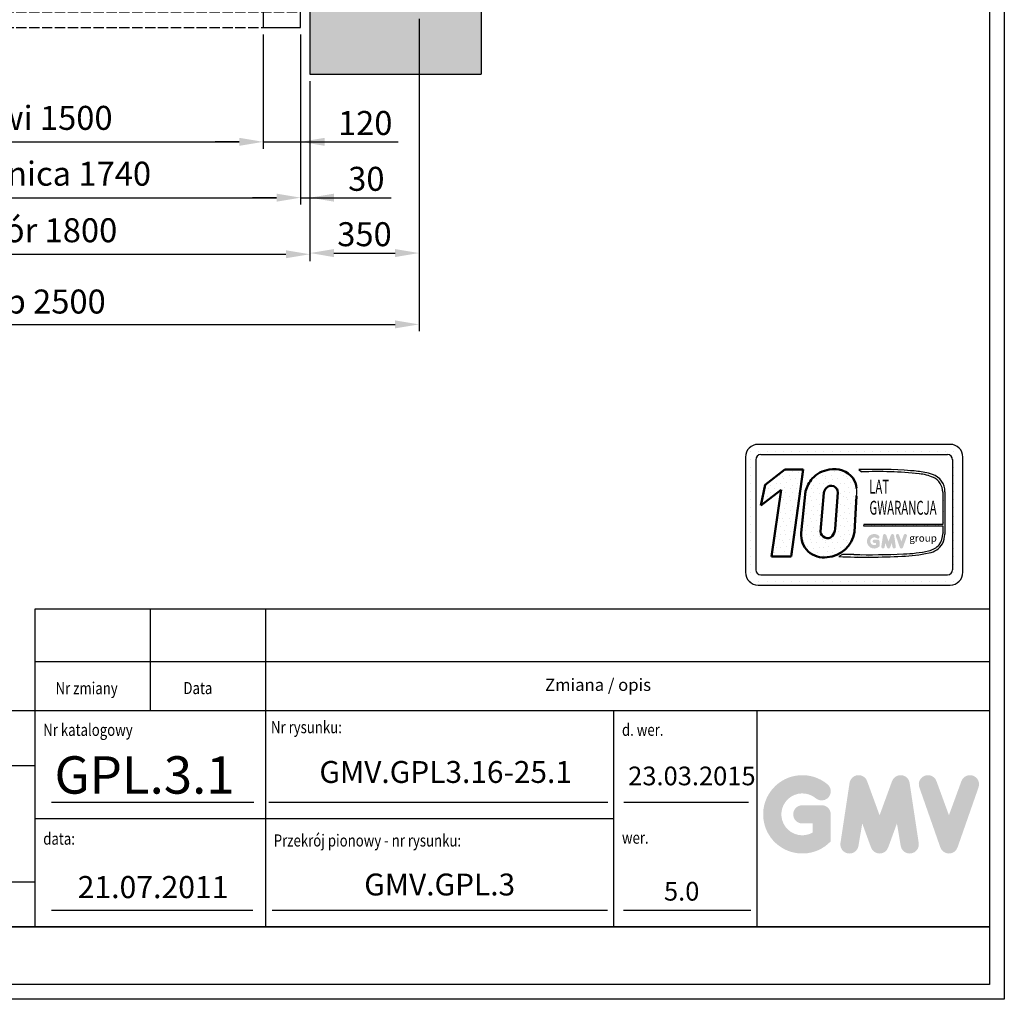
# Model space of a CAD drawing. Units: inches. Extents: x 32982 to 90027, y 30676 to 154566.
# Drawn here: x 39830 to 42990, y 105533 to 108677 of the extents above; entities that cross this region are included whole.
import ezdxf
from ezdxf.enums import TextEntityAlignment as Align

# ---------------------------------------------------------------- set-up
doc = ezdxf.new("R2010")
doc.units = ezdxf.units.IN
doc.header["$MEASUREMENT"] = 0
doc.linetypes.add('CONTINUA', pattern=[0])
doc.linetypes.add('DASHED', pattern=[0.2068, 0.1655, -0.0413])
for name, color, linetype in [('BYGGNAD', 2, 'Continuous'), ('CAMPITURE', 1, 'Continuous'), ('CARTIGLIO', 7, 'CONTINUA'), ('DÖRR', 6, 'Continuous'), ('TESTO', 2, 'Continuous'), ('VANO', 7, 'Continuous'), ('Wymiarowanie', 1, 'Continuous')]:
    doc.layers.add(name, color=color, linetype=linetype)
doc.layers.add('QUOTE', color=1, linetype='Continuous', lineweight=15)
doc.styles.add('GMV', font='verdana.TTF')
doc.styles.add('QUOTE', font='romans.shx', dxfattribs={"width": 0.8})
doc.dimstyles.new('ACDIM', dxfattribs={"dimscale": 22, "dimtxt": 3.5, "dimasz": 3.5, "dimexe": 1, "dimexo": 1, "dimgap": 1, "dimtad": 0, "dimrnd": 0.001, "dimdsep": 46, "dimtxsty": 'Standard', "dimcen": 2, "dimdle": 6, "dimclrd": 4, "dimclre": 4, "dimclrt": 3, "dimadec": 0, "dimazin": 0, "dimtfac": 1, "dimtmove": 0, "dimatfit": 3, "dimfxl": 1, "dimtvp": 1, "dimtolj": 1, "dimarcsym": 0})
pattern_1 = [(0, (42072.464, 106801.58), (0, 68.429), [0, -68.429]), (0, (42094.36, 106802.95), (0, 68.429), [0, -68.429]), (0, (42082.044, 106818), (0, 68.429), [0, -68.429]), (0, (42097.1, 106828.95), (0, 68.429), [0, -68.429]), (0, (42079.306, 106833.055), (0, 68.429), [0, -68.429]), (0, (42084.78, 106849.48), (0, 68.429), [0, -68.429]), (0, (42075.2, 106861.795), (0, 68.429), [0, -68.429]), (0, (42097.1, 106860.43), (0, 68.429), [0, -68.429]), (0, (42113.52, 106863.164), (0, 68.429), [0, -68.429]), (0, (42121.73, 106846.74), (0, 68.429), [0, -68.429]), (0, (42135.42, 106845.37), (0, 68.429), [0, -68.429]), (0, (42135.42, 106820.74), (0, 68.429), [0, -68.429]), (0, (42123.1, 106812.53), (0, 68.429), [0, -68.429]), (0, (42103.94, 106816.63), (0, 68.429), [0, -68.429]), (0, (42116.26, 106828.95), (0, 68.429), [0, -68.429]), (0, (42103.94, 106841.27), (0, 68.429), [0, -68.429]), (0, (42132.68, 106802.95), (0, 68.429), [0, -68.429])]

# ---------------------------------------------------------------- blocks, each defined once
blk = doc.blocks.new('*D272')
at = {"layer": 'BYGGNAD', "color": 4, "lineweight": -2, "ltscale": 300}
for p, q in [((38611.3, 108680.1), (38611.3, 107677.1)), ((41111.3, 108680.1), (41111.3, 107677.1)), ((38688.3, 107699.1), (41034.3, 107699.1))]:
    blk.add_line(p, q, dxfattribs=at)
at = {"layer": 'BYGGNAD', "color": 4}
for points in [[(38688.3, 107711.9), (38688.3, 107686.2), (38611.3, 107699.1)], [(41034.3, 107686.2), (41034.3, 107711.9), (41111.3, 107699.1)]]:
    blk.add_solid(points, dxfattribs=at)
at = {"layer": 'Defpoints', "color": 0}
for p in [(38611.3, 108702.1), (41111.3, 108702.1), (41111.3, 107699.1)]:
    blk.add_point(p, dxfattribs=at)
at = {"layer": 'BYGGNAD', "color": 3, "insert": (39861.3, 107772.4), "char_height": 77, "attachment_point": 5}
blk.add_mtext('Szyb \\A1;2500', dxfattribs=at)
blk = doc.blocks.new('*D306')
at = {"layer": 'BYGGNAD', "color": 4, "lineweight": -2, "ltscale": 300}
for p, q in [((40731.3, 108630.1), (40731.3, 108083.8)), ((40761.3, 108480.1), (40761.3, 108083.8)), ((40654.3, 108105.8), (40577.3, 108105.8)), ((40731.3, 108105.8), (40761.3, 108105.8)), ((40761.3, 108105.8), (41022, 108105.8)), ((40838.3, 108105.8), (40915.3, 108105.8))]:
    blk.add_line(p, q, dxfattribs=at)
at = {"layer": 'BYGGNAD', "color": 4}
for points in [[(40654.3, 108093), (40654.3, 108118.6), (40731.3, 108105.8)], [(40838.3, 108118.6), (40838.3, 108093), (40761.3, 108105.8)]]:
    blk.add_solid(points, dxfattribs=at)
at = {"layer": 'Defpoints', "color": 0}
for p in [(40731.3, 108652.1), (40761.3, 108502.1), (40761.3, 108105.8)]:
    blk.add_point(p, dxfattribs=at)
at = {"layer": 'BYGGNAD', "color": 3, "insert": (40942.3, 108166.3), "char_height": 77, "attachment_point": 5}
blk.add_mtext('\\A1;30', dxfattribs=at)
blk = doc.blocks.new('*D307')
at = {"layer": 'BYGGNAD', "color": 4, "lineweight": -2, "ltscale": 300}
for p, q in [((40611.3, 108630.1), (40611.3, 108263)), ((40731.3, 108630.1), (40731.3, 108263)), ((40534.3, 108285), (40457.3, 108285)), ((40611.3, 108285), (40731.3, 108285)), ((40731.3, 108285), (41044, 108285)), ((40808.3, 108285), (40885.3, 108285))]:
    blk.add_line(p, q, dxfattribs=at)
at = {"layer": 'BYGGNAD', "color": 4}
for points in [[(40534.3, 108272.2), (40534.3, 108297.9), (40611.3, 108285)], [(40808.3, 108297.9), (40808.3, 108272.2), (40731.3, 108285)]]:
    blk.add_solid(points, dxfattribs=at)
at = {"layer": 'Defpoints', "color": 0}
for p in [(40611.3, 108652.1), (40731.3, 108652.1), (40731.3, 108285)]:
    blk.add_point(p, dxfattribs=at)
at = {"layer": 'BYGGNAD', "color": 3, "insert": (40938.6, 108345.5), "char_height": 77, "attachment_point": 5}
blk.add_mtext('\\A1;120', dxfattribs=at)
blk = doc.blocks.new('*D308')
at = {"layer": 'BYGGNAD', "color": 4, "lineweight": -2, "ltscale": 300}
for p, q in [((38961.3, 108500.1), (38961.3, 107902.2)), ((40761.3, 108480.1), (40761.3, 107902.2)), ((39038.3, 107924.2), (40684.3, 107924.2))]:
    blk.add_line(p, q, dxfattribs=at)
at = {"layer": 'BYGGNAD', "color": 4}
for points in [[(39038.3, 107937), (39038.3, 107911.4), (38961.3, 107924.2)], [(40684.3, 107911.4), (40684.3, 107937), (40761.3, 107924.2)]]:
    blk.add_solid(points, dxfattribs=at)
at = {"layer": 'Defpoints', "color": 0}
for p in [(38961.3, 108522.1), (40761.3, 108502.1), (40761.3, 107924.2)]:
    blk.add_point(p, dxfattribs=at)
at = {"layer": 'BYGGNAD', "color": 3, "insert": (39861.3, 108001.2), "char_height": 77, "attachment_point": 5}
blk.add_mtext('Otwór \\A1;1800', dxfattribs=at)
blk = doc.blocks.new('*D310')
at = {"layer": 'BYGGNAD', "color": 4, "lineweight": -2, "ltscale": 300}
for p, q in [((38991.3, 108630.1), (38991.3, 108083.8)), ((40731.3, 108630.1), (40731.3, 108083.8)), ((39068.3, 108105.8), (40654.3, 108105.8))]:
    blk.add_line(p, q, dxfattribs=at)
at = {"layer": 'BYGGNAD', "color": 4}
for points in [[(39068.3, 108118.6), (39068.3, 108093), (38991.3, 108105.8)], [(40654.3, 108093), (40654.3, 108118.6), (40731.3, 108105.8)]]:
    blk.add_solid(points, dxfattribs=at)
at = {"layer": 'Defpoints', "color": 0}
for p in [(38991.3, 108652.1), (40731.3, 108652.1), (40731.3, 108105.8)]:
    blk.add_point(p, dxfattribs=at)
at = {"layer": 'BYGGNAD', "color": 3, "insert": (39861.3, 108182.8), "char_height": 77, "attachment_point": 5}
blk.add_mtext('Oscieznica \\A1;1740', dxfattribs=at)
blk = doc.blocks.new('*D311')
at = {"layer": 'BYGGNAD', "color": 4, "lineweight": -2, "ltscale": 300}
for p, q in [((39111.3, 108630.1), (39111.3, 108263)), ((40611.3, 108630.1), (40611.3, 108263)), ((39188.3, 108285), (40534.3, 108285))]:
    blk.add_line(p, q, dxfattribs=at)
at = {"layer": 'BYGGNAD', "color": 4}
for points in [[(39188.3, 108297.9), (39188.3, 108272.2), (39111.3, 108285)], [(40534.3, 108272.2), (40534.3, 108297.9), (40611.3, 108285)]]:
    blk.add_solid(points, dxfattribs=at)
at = {"layer": 'Defpoints', "color": 0}
for p in [(39111.3, 108652.1), (40611.3, 108652.1), (40611.3, 108285)]:
    blk.add_point(p, dxfattribs=at)
at = {"layer": 'BYGGNAD', "color": 3, "insert": (39861.3, 108362), "char_height": 77, "attachment_point": 5}
blk.add_mtext('Drzwi \\A1;1500', dxfattribs=at)
blk = doc.blocks.new('*D312')
at = {"layer": 'BYGGNAD', "color": 4, "lineweight": -2, "ltscale": 300}
for p, q in [((41111.3, 108620.1), (41111.3, 107906)), ((40761.3, 108480.1), (40761.3, 107906)), ((40838.3, 107928), (41034.3, 107928))]:
    blk.add_line(p, q, dxfattribs=at)
at = {"layer": 'BYGGNAD', "color": 4}
for points in [[(40838.3, 107940.8), (40838.3, 107915.1), (40761.3, 107928)], [(41034.3, 107915.1), (41034.3, 107940.8), (41111.3, 107928)]]:
    blk.add_solid(points, dxfattribs=at)
at = {"layer": 'Defpoints', "color": 0}
for p in [(41111.3, 108642.1), (40761.3, 108502.1), (41111.3, 107928)]:
    blk.add_point(p, dxfattribs=at)
at = {"layer": 'BYGGNAD', "color": 3, "insert": (40936.3, 107988.5), "char_height": 77, "attachment_point": 5}
blk.add_mtext('\\A1;350', dxfattribs=at)
blk = doc.blocks.new('gdsfgds')
at = {"color": 6, "ltscale": 15}
for p, q in [((45676.9, 15048.8), (45676.9, 15088.8)), ((45676.9, 15088.8), (46071.9, 15088.8))]:
    blk.add_line(p, q, dxfattribs=at)
at = {"layer": 'DÖRR'}
for p, q in [((46071.9, 15078.8), (45676.9, 15078.8)), ((46071.9, 15088.8), (46071.9, 15048.8)), ((46071.9, 15068.8), (45676.9, 15068.8)), ((46071.9, 15058.8), (45676.9, 15058.8)), ((46071.9, 15048.8), (45676.9, 15048.8))]:
    blk.add_line(p, q, dxfattribs=at)
blk = doc.blocks.new('dsatgfds')
at = {"color": 6}
for p, q in [((45263.7, 15093.8), (47553.7, 15093.8)), ((45233.7, 14973.8), (45233.7, 14883.8)), ((47583.7, 14973.8), (47583.7, 14883.8)), ((47583.7, 14883.8), (45233.7, 14883.8)), ((45538.7, 14813.8), (45538.7, 14883.8)), ((45658.7, 14813.8), (45658.7, 14883.8)), ((45538.7, 14813.8), (45658.7, 14813.8))]:
    blk.add_line(p, q, dxfattribs=at)
at = {"color": 6, "ltscale": 0.001}
for p, q in [((47553.7, 15003.8), (47553.7, 15093.8)), ((47058.7, 15003.8), (47553.7, 15003.8))]:
    blk.add_line(p, q, dxfattribs=at)
at = {"color": 6, "ltscale": 15}
for p, q in [((47081, 14973.8), (47583.7, 14973.8)), ((47158.7, 14883.8), (47158.7, 14813.8)), ((47278.7, 14813.8), (47278.7, 14883.8)), ((47158.7, 14813.8), (47278.7, 14813.8))]:
    blk.add_line(p, q, dxfattribs=at)
at = {"color": 4, "linetype": 'DASHED', "ltscale": 200}
for p, q in [((45538.7, 14863.8), (47278.7, 14863.8)), ((45538.7, 14813.8), (47278.7, 14813.8))]:
    blk.add_line(p, q, dxfattribs=at)
at = {"layer": 'DÖRR'}
for p, q in [((45263.7, 15003.8), (45263.7, 15093.8)), ((47058.7, 15003.8), (45263.7, 15003.8)), ((47058.7, 15003.8), (47058.7, 15003.9)), ((47081, 14973.8), (45233.7, 14973.8))]:
    blk.add_line(p, q, dxfattribs=at)
at = {"layer": 'Wymiarowanie'}
for p in [(-38.2, 0), (336.8, -45), (336.8, -115), (-38.2, -160)]:
    blk.add_blockref('gdsfgds', p, dxfattribs=at)
at = {"layer": 'Wymiarowanie', "xscale": -1}
for p in [(92855.7, 0), (92480.7, -45), (92480.7, -115), (92855.7, -160)]:
    blk.add_blockref('gdsfgds', p, dxfattribs=at)

msp = doc.modelspace()

# ---------------------------------------------------------------- hatches: boundary and pattern name
h = msp.add_hatch()
h.set_pattern_fill('DOTS2', color=256, scale=68.4288, style=0)
h.set_pattern_definition(pattern_1)
h.paths.add_polyline_path([(42352.38818, 107163.32965), (42338.40673, 107029.77898, 0.4930046839), (42421.48909, 106951.99629, 0.3493587254), (42508.8061, 107031.91551), (42515.6465, 107148.925, 0.0717377161), (42515.88022, 107173.5792, 0.1135880489), (42504.36534, 107204.99987, 0.2931262297), (42427.74872, 107233.18878, 0.1581829566), (42373.62342, 107204.42686, 0.1106407523)])
h.paths.add_polyline_path([(42447.55695, 107042.47999, -0.1291997499), (42437.50036, 107019.2077, -0.6685621845), (42400.27821, 107034.6025), (42410.5054, 107158.26309, -0.6779291205), (42455.85864, 107159.05468)], flags=16)
h = msp.add_hatch()
h.set_pattern_fill('DOTS2', color=256, scale=68.4288, style=0)
h.set_pattern_definition(pattern_1)
h.paths.add_polyline_path([(42242.66582, 106953.69223), (42305.9256, 106953.69223), (42344.15878, 107233.15952), (42285.50585, 107233.15952), (42221.92786, 107183.90896), (42208.50274, 107117.21297), (42273.39145, 107167.48609)])
h = msp.add_hatch()
h.set_pattern_fill('DOTS2', color=256, scale=34.2144, style=0)
h.set_pattern_definition([(0, (42071.095, 106800.894), (0, 34.2144), [0, -34.2144]), (0, (42082.044, 106801.578), (0, 34.2144), [0, -34.2144]), (0, (42075.885, 106809.105), (0, 34.2144), [0, -34.2144]), (0, (42083.412, 106814.58), (0, 34.2144), [0, -34.2144]), (0, (42074.516, 106816.632), (0, 34.2144), [0, -34.2144]), (0, (42077.254, 106824.844), (0, 34.2144), [0, -34.2144]), (0, (42072.464, 106831.002), (0, 34.2144), [0, -34.2144]), (0, (42083.412, 106830.318), (0, 34.2144), [0, -34.2144]), (0, (42091.624, 106831.687), (0, 34.2144), [0, -34.2144]), (0, (42095.73, 106823.475), (0, 34.2144), [0, -34.2144]), (0, (42102.572, 106822.79), (0, 34.2144), [0, -34.2144]), (0, (42102.572, 106810.474), (0, 34.2144), [0, -34.2144]), (0, (42096.414, 106806.368), (0, 34.2144), [0, -34.2144]), (0, (42086.834, 106808.42), (0, 34.2144), [0, -34.2144]), (0, (42092.992, 106814.58), (0, 34.2144), [0, -34.2144]), (0, (42086.834, 106820.738), (0, 34.2144), [0, -34.2144]), (0, (42101.204, 106801.578), (0, 34.2144), [0, -34.2144])])
h.paths.add_polyline_path([(42746.97345, 106972.42577, -0.0522625924), (42666.14816, 106962.23596, -0.0157616884), (42506.54587, 106960.20864, 0.0027296492), (42470.52178, 106960.30123), (42458.65573, 106953.60723, 0.0208455704), (42661.41992, 106954.7883, 0.0412098112), (42748.29865, 106965.49799, 0.2076152963), (42791.48565, 106994.85027, 0.0987016061), (42799.2566, 107026.04675), (42799.2566, 107161.23986, 0.3290611992), (42759.2924, 107217.63434, 0.0336253704), (42734.61816, 107223.86675, 0.0275145385), (42689.69432, 107229.35806, 0.0266431036), (42522.55437, 107232.74446), (42531.74226, 107225.58102, -0.0368992387), (42716.89287, 107219.31024, -0.0829702551), (42762.25966, 107208.00819, -0.2849406718), (42792.43156, 107160.42347), (42792.43156, 107056.29763), (42538.71798, 107056.29763), (42537.60771, 107051.98476), (42792.43156, 107051.98476), (42792.43156, 107027.18355, -0.1642502171), (42780.98376, 106991.92397, -0.1661498076)])
h = msp.add_hatch(color=256)
h.paths.add_polyline_path([(42589.40262, 106986.83441), (42589.40262, 107002.8731, 0.4287573781), (42583.7122, 107008.28913, 0.0001472212), (42583.70901, 107008.29575), (42572.47745, 107008.29575, 1), (42572.47745, 106997.45045), (42578.55732, 106997.45045), (42578.55732, 106991.98327, -1.9042134634), (42580.49436, 107012.42728), (42580.49436, 107012.42727, 1), (42587.46558, 107020.73526, 2.3147547561)])
h.paths.add_polyline_path([(42595.16432, 106985.7907, 0.9912278492), (42605.87209, 106984.07167), (42608.14102, 106997.45045), (42613.36436, 106983.12121, 0.6998439001), (42623.55379, 106983.12121), (42628.77713, 106997.45045), (42631.04605, 106984.07167, 0.9912278492), (42641.75382, 106985.7907), (42636.33117, 107021.58018, 0.7764552148), (42625.87647, 107022.62902), (42618.45907, 107002.33083), (42611.04168, 107022.62902, 0.7764552148), (42600.58697, 107021.58018)])
h.paths.add_polyline_path([(42652.3139, 107022.62902, 0.9927481584), (42642.10086, 107018.98099), (42642.10086, 107018.98097, 0.0003132327), (42642.10311, 107018.97456, -0.0001907072), (42642.10174, 107018.97846), (42654.61238, 106983.18898, 0.7097744405), (42664.85021, 106983.18898), (42677.36085, 107018.97846, 0.9932437394), (42667.14775, 107022.62645, -0.0001260312), (42667.14869, 107022.62902), (42659.73129, 107002.33083)])
at = {"layer": 'CAMPITURE', "ltscale": 300}
h = msp.add_hatch(dxfattribs=at)
h.set_pattern_fill('AR-CONC', color=6, style=0)
h.set_pattern_definition([(50, (-56301.56, 241900.84), (182.18467, -15.93909), [19.05, -209.55]), (355, (-56301.56, 241900.84), (-35.24283, 191.05664), [15.24, -167.64]), (100.451, (-56286.38, 241899.51), (146.9425, 175.11669), [16.19, -178.09]), (46.1842, (-56301.56, 241951.64), (271.07904, -42.04233), [28.575, -314.325]), (96.6356, (-56278.97, 241948.14), (237.40423, 247.42556), [24.285, -267.135]), (351.184, (-56301.56, 241951.64), (237.4046, 247.4251), [22.86, -251.46]), (21, (-56276.16, 241938.94), (151.61488, -102.26552), [19.05, -209.55]), (326, (-56276.16, 241938.94), (61.80203, 184.18797), [15.24, -167.64]), (71.4514, (-56263.53, 241930.42), (213.4165, 81.92286), [16.19, -178.09]), (37.5, (-56301.56, 241900.84), (3.088603, 84.55504), [0, -165.608, 0, -170.18, 0, -168.275]), (7.5, (-56301.56, 241900.84), (66.819663, 100.180575), [0, -97.028, 0, -161.798, 0, -64.135]), (327.5, (-56358.2, 241900.84), (135.590595, -5.728744), [0, -63.5, 0, -198.12, 0, -262.89]), (317.5, (-56383.6, 241900.84), (148.12918, 25.42649), [0, -82.55, 0, -131.572, 0, -186.69])])
h.paths.add_polyline_path([(38411.29537, 112002.12031), (38411.29537, 108502.12196), (38961.2926, 108502.12196), (38961.2926, 108702.12196), (38611.29537, 108702.12196), (38611.29537, 111802.12031), (41111.29537, 111802.12031), (41111.29537, 108702.12196), (40761.29544, 108702.12196), (40761.29544, 108502.12196), (41311.29537, 108502.12196), (41311.29537, 112002.12031)])
at = {"layer": 'QUOTE'}
h = msp.add_hatch(color=256, dxfattribs=at)
h.paths.add_polyline_path([(42432.98497, 106039.79467), (42432.98497, 106126.29539, 0.4287573781), (42402.29511, 106155.50545, 0.0001472212), (42402.2779, 106155.54112), (42341.70322, 106155.54112, 1), (42341.70322, 106097.04966), (42374.49351, 106097.04966), (42374.49351, 106067.56379, -1.9042134634), (42384.94045, 106177.82351), (42384.94045, 106177.8235, 1), (42422.53803, 106222.63057, 2.3147547561)])
h.paths.add_polyline_path([(42464.05932, 106034.16565, 0.9912278492), (42521.80905, 106024.89449), (42534.04594, 106097.04966), (42562.21673, 106019.76844, 0.6998439001), (42617.17095, 106019.76844), (42645.34174, 106097.04966), (42657.57863, 106024.89449, 0.9912278492), (42715.32835, 106034.16565), (42686.08262, 106227.18747, 0.7764552148), (42629.69776, 106232.84413), (42589.69384, 106123.37082), (42549.68992, 106232.84413, 0.7764552148), (42493.30505, 106227.18747)])
h.paths.add_polyline_path([(42772.28152, 106232.84413, 0.9927481584), (42717.2, 106213.16938), (42717.20004, 106213.16927, 0.0003132327), (42717.21213, 106213.13468, -0.0001907072), (42717.20476, 106213.15574), (42784.67784, 106020.13392, 0.7097744405), (42839.89303, 106020.13392), (42907.36611, 106213.15574, 0.9932437394), (42852.2843, 106232.83028, -0.0001260312), (42852.28936, 106232.84413), (42812.28544, 106123.37082)])

# ---------------------------------------------------------------- linework, layer by layer
for p, q in [((42815.98505, 107313.97121), (42200.12585, 107313.97121)), ((42159.06857, 107272.91393), (42159.06857, 106903.39841)), ((42159.06857, 107266.09424), (42159.06857, 107266.09424)), ((42163.97374, 107292.16561), (42163.97374, 107292.16561)), ((42176.41659, 107292.16561), (42176.41659, 107292.16561)), ((42176.41659, 107266.09424), (42176.41659, 107266.09424)), ((42202.48796, 107292.16561), (42202.48796, 107292.16561)), ((42208.3373, 107281.12538), (42807.77359, 107281.12538)), ((42228.55933, 107292.16561), (42228.55933, 107292.16561)), ((42254.63071, 107292.16561), (42254.63071, 107292.16561)), ((42280.70208, 107292.16561), (42280.70208, 107292.16561)), ((42306.77345, 107292.16561), (42306.77345, 107292.16561)), ((42332.84482, 107292.16561), (42332.84482, 107292.16561)), ((42358.9162, 107292.16561), (42358.9162, 107292.16561)), ((42384.98757, 107292.16561), (42384.98757, 107292.16561)), ((42411.05894, 107292.16561), (42411.05894, 107292.16561)), ((42437.13032, 107292.16561), (42437.13032, 107292.16561)), ((42463.20169, 107292.16561), (42463.20169, 107292.16561)), ((42489.27306, 107292.16561), (42489.27306, 107292.16561)), ((42515.34443, 107292.16561), (42515.34443, 107292.16561)), ((42541.41581, 107292.16561), (42541.41581, 107292.16561)), ((42567.48718, 107292.16561), (42567.48718, 107292.16561)), ((42593.55855, 107292.16561), (42593.55855, 107292.16561)), ((42619.62993, 107292.16561), (42619.62993, 107292.16561)), ((42645.7013, 107292.16561), (42645.7013, 107292.16561)), ((42671.77267, 107292.16561), (42671.77267, 107292.16561)), ((42697.84404, 107292.16561), (42697.84404, 107292.16561)), ((42723.91542, 107292.16561), (42723.91542, 107292.16561)), ((42749.98679, 107292.16561), (42749.98679, 107292.16561)), ((42776.05816, 107292.16561), (42776.05816, 107292.16561)), ((42802.12953, 107292.16561), (42802.12953, 107292.16561)), ((42824.07474, 107266.09424), (42824.07474, 107266.09424)), ((42828.20091, 107292.16561), (42828.20091, 107292.16561)), ((42828.20091, 107266.09424), (42828.20091, 107266.09424)), ((42854.27228, 107266.09424), (42854.27228, 107266.09424)), ((42857.04233, 106903.39841), (42857.04233, 107272.91393)), ((42159.06857, 107240.02287), (42159.06857, 107240.02287)), ((42176.41659, 107240.02287), (42176.41659, 107240.02287)), ((42191.91439, 107264.70247), (42191.91439, 106911.60986)), ((42824.1965, 107264.70247), (42824.1965, 106911.60986)), ((42824.1965, 107240.02287), (42824.1965, 107240.02287)), ((42828.20091, 107240.02287), (42828.20091, 107240.02287)), ((42854.27228, 107240.02287), (42854.27228, 107240.02287)), ((42159.06857, 107213.95149), (42159.06857, 107213.95149)), ((42176.41659, 107213.95149), (42176.41659, 107213.95149)), ((42522.55437, 107232.74446), (42531.74226, 107225.58102)), ((42824.1965, 107213.95149), (42824.1965, 107213.95149)), ((42828.20091, 107213.95149), (42828.20091, 107213.95149)), ((42854.27228, 107213.95149), (42854.27228, 107213.95149)), ((42159.06857, 107187.88012), (42159.06857, 107187.88012)), ((42176.41659, 107187.88012), (42176.41659, 107187.88012)), ((42824.1965, 107187.88012), (42824.1965, 107187.88012)), ((42828.20091, 107187.88012), (42828.20091, 107187.88012)), ((42854.27228, 107187.88012), (42854.27228, 107187.88012)), ((42159.06857, 107161.80875), (42159.06857, 107161.80875)), ((42176.41659, 107161.80875), (42176.41659, 107161.80875)), ((42792.43156, 107160.42347), (42792.43156, 107056.29763)), ((42799.2566, 107161.23986), (42799.2566, 107026.04675)), ((42824.1965, 107161.80875), (42824.1965, 107161.80875)), ((42828.20091, 107161.80875), (42828.20091, 107161.80875)), ((42854.27228, 107161.80875), (42854.27228, 107161.80875)), ((42159.06857, 107135.73737), (42159.06857, 107135.73737)), ((42159.06857, 107109.666), (42159.06857, 107109.666)), ((42176.41659, 107135.73737), (42176.41659, 107135.73737)), ((42176.41659, 107109.666), (42176.41659, 107109.666)), ((42824.1965, 107135.73737), (42824.1965, 107135.73737)), ((42824.1965, 107109.666), (42824.1965, 107109.666)), ((42828.20091, 107135.73737), (42828.20091, 107135.73737)), ((42828.20091, 107109.666), (42828.20091, 107109.666)), ((42854.27228, 107135.73737), (42854.27228, 107135.73737)), ((42854.27228, 107109.666), (42854.27228, 107109.666)), ((42159.06857, 107083.59463), (42159.06857, 107083.59463)), ((42176.41659, 107083.59463), (42176.41659, 107083.59463)), ((42824.1965, 107083.59463), (42824.1965, 107083.59463)), ((42828.20091, 107083.59463), (42828.20091, 107083.59463)), ((42854.27228, 107083.59463), (42854.27228, 107083.59463)), ((42159.06857, 107057.52326), (42159.06857, 107057.52326)), ((42176.41659, 107057.52326), (42176.41659, 107057.52326)), ((42538.71798, 107056.29763), (42537.60771, 107051.98476)), ((42537.60771, 107051.98476), (42792.43156, 107051.98476)), ((42792.43156, 107056.29763), (42538.71798, 107056.29763)), ((42792.43156, 107051.98476), (42792.43156, 107027.18355)), ((42824.1965, 107057.52326), (42824.1965, 107057.52326)), ((42828.20091, 107057.52326), (42828.20091, 107057.52326)), ((42854.27228, 107057.52326), (42854.27228, 107057.52326)), ((42159.06857, 107031.45188), (42159.06857, 107031.45188)), ((42176.41659, 107031.45188), (42176.41659, 107031.45188)), ((42824.1965, 107031.45188), (42824.1965, 107031.45188)), ((42828.20091, 107031.45188), (42828.20091, 107031.45188)), ((42854.27228, 107031.45188), (42854.27228, 107031.45188)), ((42159.06857, 107005.38051), (42159.06857, 107005.38051)), ((42176.41659, 107005.38051), (42176.41659, 107005.38051)), ((42824.1965, 107005.38051), (42824.1965, 107005.38051)), ((42828.20091, 107005.38051), (42828.20091, 107005.38051)), ((42854.27228, 107005.38051), (42854.27228, 107005.38051)), ((42159.06857, 106979.30914), (42159.06857, 106979.30914)), ((42159.06857, 106953.23777), (42159.06857, 106953.23777)), ((42176.41659, 106979.30914), (42176.41659, 106979.30914)), ((42176.41659, 106953.23777), (42176.41659, 106953.23777)), ((42470.52178, 106960.30123), (42458.65573, 106953.60723)), ((42824.1965, 106979.30914), (42824.1965, 106979.30914)), ((42824.1965, 106953.23777), (42824.1965, 106953.23777)), ((42828.20091, 106979.30914), (42828.20091, 106979.30914)), ((42828.20091, 106953.23777), (42828.20091, 106953.23777)), ((42854.27228, 106979.30914), (42854.27228, 106979.30914)), ((42854.27228, 106953.23777), (42854.27228, 106953.23777)), ((42159.06857, 106927.16639), (42159.06857, 106927.16639)), ((42176.41659, 106927.16639), (42176.41659, 106927.16639)), ((42824.1965, 106927.16639), (42824.1965, 106927.16639)), ((42828.20091, 106927.16639), (42828.20091, 106927.16639)), ((42854.27228, 106927.16639), (42854.27228, 106927.16639)), ((42159.29543, 106901.09502), (42159.29543, 106901.09502)), ((42176.41659, 106901.09502), (42176.41659, 106901.09502)), ((42208.3373, 106895.18695), (42807.77359, 106895.18695)), ((42820.28737, 106901.09502), (42820.28737, 106901.09502)), ((42828.20091, 106901.09502), (42828.20091, 106901.09502)), ((42854.27228, 106901.09502), (42854.27228, 106901.09502)), ((42170.55468, 106875.02365), (42170.55468, 106875.02365)), ((42176.41659, 106875.02365), (42176.41659, 106875.02365)), ((42200.12585, 106862.34113), (42815.98505, 106862.34113)), ((42202.48796, 106875.02365), (42202.48796, 106875.02365)), ((42228.55933, 106875.02365), (42228.55933, 106875.02365)), ((42254.63071, 106875.02365), (42254.63071, 106875.02365)), ((42280.70208, 106875.02365), (42280.70208, 106875.02365)), ((42306.77345, 106875.02365), (42306.77345, 106875.02365)), ((42332.84482, 106875.02365), (42332.84482, 106875.02365)), ((42358.9162, 106875.02365), (42358.9162, 106875.02365)), ((42384.98757, 106875.02365), (42384.98757, 106875.02365)), ((42411.05894, 106875.02365), (42411.05894, 106875.02365)), ((42437.13032, 106875.02365), (42437.13032, 106875.02365)), ((42463.20169, 106875.02365), (42463.20169, 106875.02365)), ((42489.27306, 106875.02365), (42489.27306, 106875.02365)), ((42515.34443, 106875.02365), (42515.34443, 106875.02365)), ((42541.41581, 106875.02365), (42541.41581, 106875.02365)), ((42567.48718, 106875.02365), (42567.48718, 106875.02365)), ((42593.55855, 106875.02365), (42593.55855, 106875.02365)), ((42619.62993, 106875.02365), (42619.62993, 106875.02365)), ((42645.7013, 106875.02365), (42645.7013, 106875.02365)), ((42671.77267, 106875.02365), (42671.77267, 106875.02365)), ((42697.84404, 106875.02365), (42697.84404, 106875.02365)), ((42723.91542, 106875.02365), (42723.91542, 106875.02365)), ((42749.98679, 106875.02365), (42749.98679, 106875.02365)), ((42776.05816, 106875.02365), (42776.05816, 106875.02365)), ((42802.12953, 106875.02365), (42802.12953, 106875.02365)), ((42828.20091, 106875.02365), (42828.20091, 106875.02365))]:
    msp.add_line(p, q)
at = {"lineweight": 50}
for p, q in [((42221.92786, 107183.90896), (42285.50585, 107233.15952)), ((42285.50585, 107233.15952), (42344.15878, 107233.15952)), ((42344.15878, 107233.15952), (42305.9256, 106953.69223)), ((42208.50274, 107117.21297), (42221.92786, 107183.90896)), ((42273.39145, 107167.48609), (42208.50274, 107117.21297)), ((42242.66582, 106953.69223), (42273.39145, 107167.48609)), ((42352.38818, 107163.32965), (42338.40673, 107029.77898)), ((42400.27821, 107034.6025), (42410.5054, 107158.26309)), ((42447.55695, 107042.47999), (42455.85864, 107159.05468)), ((42515.6465, 107148.925), (42508.8061, 107031.91551)), ((42305.9256, 106953.69223), (42242.66582, 106953.69223))]:
    msp.add_line(p, q, dxfattribs=at)
for centre, radius, start, end in [((42200.12585, 107272.91393), 41.05728, 90, 180), ((42815.98505, 107272.91393), 41.05728, 0, 90), ((42208.3373, 107264.70247), 16.42291, 90, 180), ((42807.77359, 107264.70247), 16.42291, 0, 90), ((42574.37135, 105663.8417), 1569.75822, 85.78694509, 91.89165044), ((42581.88956, 105969.71978), 1256.86204, 83.83379308, 92.28664072), ((42662.29936, 106818.73862), 411.53227, 79.87882428, 86.18310143), ((42705.75618, 107077.90431), 141.8438, 66.52493063, 85.49685738), ((42700.67055, 107037.50839), 189.42513, 71.97256024, 79.676025), ((42741.06883, 107162.36249), 58.19859, 358.89472246, 71.75220037), ((42738.98564, 107159.89303), 53.44855, 0.56862661, 64.18625856), ((42430.28766, 107162.0624), 86.36389, 351.25037778, 7.66333444), ((42734.48803, 107026.50802), 57.94747, 323.35770939, 0.66794636), ((42717.12377, 107029.93968), 82.22504, 334.73861307, 357.28632418), ((42735.45023, 107031.93633), 60.61593, 280.95874384, 318.69276915), ((42736.07109, 107029.9362), 65.58808, 280.74449191, 327.65990844), ((42545.87936, 109384.883), 2432.83988, 267.94535698, 272.72211799), ((42480.05396, 103660.94636), 3299.36865, 89.53994498, 90.16553294), ((42554.19931, 109492.08434), 2532.32411, 268.92174068, 272.53375448), ((42639.99915, 107486.29932), 531.94249, 272.30786545, 281.74711751), ((42657.95059, 107352.90554), 390.75558, 271.20208304, 283.16889955), ((42200.12585, 106903.39841), 41.05728, 180, 270), ((42208.3373, 106911.60986), 16.42291, 180, 270), ((42807.77359, 106911.60986), 16.42291, 270, 0), ((42815.98505, 106903.39841), 41.05728, 270, 0)]:
    msp.add_arc(centre, radius, start, end)
for centre, radius, start, end in [((42444.08114, 107159.36451), 75.60933, 37.12585192, 102.4748315), ((42454.73088, 107136.48322), 105.80529, 140.04712258, 165.30140037), ((42445.00539, 107135.40601), 99.29382, 100.00848358, 135.96343554), ((42441.86016, 107164.27302), 74.60278, 7.16592184, 33.08728479), ((42448.97257, 107148.37435), 39.71788, 138.96585377, 165.58317102), ((42434.36764, 107159.40912), 21.49392, 359.05512968, 135.59308334), ((42409.80429, 107022.77825), 71.73995, 174.39988921, 279.37394189), ((42422.07288, 107034.6025), 21.79466, 180, 315.06075983), ((42414.93777, 107046.81343), 95.04321, 273.95252826, 350.98175662), ((42398.24874, 107049.97839), 49.8751, 321.90588773, 351.35316204)]:
    msp.add_arc(centre, radius, start, end, dxfattribs=at)
at = {"layer": 'BYGGNAD', "ltscale": 300}
for p, q in [((41311.29537, 112002.12031), (41311.29537, 108502.12196)), ((40761.29544, 108702.12196), (40761.29544, 108502.12196)), ((40761.29544, 108502.12196), (41311.29537, 108502.12196))]:
    msp.add_line(p, q, dxfattribs=at)
at = {"layer": 'CARTIGLIO'}
for p, q in [((42990.00906, 113741.36961), (42990.00906, 105532.57597)), ((42942.00906, 113693.36961), (42942.00906, 105580.57597)), ((42942.00906, 105765.57597), (37182.00906, 105765.57597)), ((37182.00906, 105765.57597), (42942.00906, 105765.57597)), ((37182.00906, 105765.57597), (42942.00906, 105765.57597)), ((42942.00906, 105580.57597), (37182.00906, 105580.57597)), ((42942.00906, 105580.57597), (37182.00906, 105580.57597)), ((42942.00906, 105580.57597), (37182.00906, 105580.57597)), ((42990.00906, 105532.57597), (37134.00906, 105532.57597))]:
    msp.add_line(p, q, dxfattribs=at)
at = {"layer": 'TESTO', "color": 4}
for p, q in [((39931.68906, 106165.17597), (40580.68403, 106165.17597)), ((40628.85899, 106165.17597), (41717.42492, 106165.17597)), ((41768.78921, 106165.17597), (42168.65068, 106165.17597)), ((39931.68906, 105818.85597), (40577.5823, 105818.85597)), ((40639.64555, 105818.85597), (41716.56906, 105818.85597)), ((41767.384, 105818.85597), (42176.22912, 105818.85597))]:
    msp.add_line(p, q, dxfattribs=at)
at = {"layer": 'VANO'}
for p, q in [((42942.00906, 106784.7214), (39878.40906, 106784.7214)), ((39878.40906, 106784.7214), (39878.40906, 106615.97108)), ((40248.40906, 106784.7214), (40248.40906, 106615.97108)), ((40618.40906, 106784.7214), (40618.40906, 106615.97108)), ((42942.00906, 106615.97108), (39878.40906, 106615.97108)), ((39878.40906, 106615.97108), (39878.40906, 106458.21597)), ((40248.40906, 106615.97108), (40248.40906, 106458.21597)), ((40618.40906, 106615.97108), (40618.40906, 106458.21597)), ((42942.00906, 106458.21597), (37182.00906, 106458.21597)), ((39878.40906, 106458.21597), (39878.40906, 105765.57597)), ((40618.40906, 106458.21597), (40618.40906, 105765.57597)), ((41736.06158, 106458.21597), (41736.06158, 105765.57597)), ((42196.08906, 106458.21597), (42196.08906, 105765.57597)), ((39878.40906, 106282.15276), (37182.00906, 106282.15276)), ((41736.06158, 106111.89597), (39878.40906, 106111.89597)), ((37182.00906, 105909.37503), (39878.40906, 105909.37503))]:
    msp.add_line(p, q, dxfattribs=at)

# ---------------------------------------------------------------- block references
at = {"layer": 'Wymiarowanie'}
msp.add_blockref('dsatgfds', (-6547.41545, 93838.35188), dxfattribs=at)

# ---------------------------------------------------------------- texts
at = {"style": 'GMV', "width": 0.6}
for s, p in [('LAT', (42588.33148, 107172.19127)), ('GWARANCJA', (42664.84634, 107104.7136))]:
    msp.add_text(s, height=44.47872, dxfattribs=at).set_placement(p, align=Align.MIDDLE)
at = {"style": 'GMV'}
msp.add_text('group', height=23.279478, dxfattribs=at).set_placement((42729.31162, 107010.12435), align=Align.MIDDLE)
at = {"layer": 'TESTO', "color": 4, "style": 'QUOTE', "width": 0.8}
for s, p in [('Nr zmiany', (39944.60784, 106511.78914)), ('Data', (40355.07011, 106512.26742)), ('Nr katalogowy', (39905.04906, 106378.08767)), ('Nr rysunku:', (40636.16297, 106386.75955)), ('d. wer.', (41762.70158, 106378.29597)), ('data:', (39905.04906, 106028.8769)), ('Przekrój pionowy - nr rysunku:', (40645.04906, 106023.02519)), ('wer.', (41762.70158, 106031.97597))]:
    msp.add_text(s, height=38.85, dxfattribs=at).set_placement(p)
at = {"layer": 'TESTO', "color": 4, "insert": (41515.88368, 106561.78415), "char_height": 39.27, "width": 2477.75, "attachment_point": 1, "style": 'QUOTE'}
msp.add_mtext('\\fRomanS|b0|i0|c238|p2;Zmiana / opis', dxfattribs=at)
at = {"layer": 'TESTO', "color": 2, "attachment_point": 5, "style": 'QUOTE'}
for s, insert, char_height, width in [('\\fTahoma|b0|i0;\\H1.688714x;GPL.3.1', (40230.3127, 106252.71687), 71.06, 782.8755), ('\\fRomanS|b0|i0|c238|p2;GMV.GPL3.16-25.1', (41196.78281, 106262.31789), 70.3, 774.5025), ('\\fRomanS|b0|i0|c238|p2;\\H0.844357x;23.03.2015', (41987.2013, 106249.53711), 71.06, 782.8755), ('21.07.2011', (40257.76393, 105883.57985), 71.06, 782.8755), ('\\fRomanS|b0|i0|c238|p2;GMV.GPL.3', (41177.62873, 105901.05149), 70.3, 774.5025), ('\\fRomanS|b0|i0|c238|p2;\\H0.844357x;5.0', (41954.42624, 105879.4203), 71.06, 782.8755)]:
    msp.add_mtext(s, dxfattribs=dict(at, insert=insert, char_height=char_height, width=width))

# ---------------------------------------------------------------- dimensions: what is measured, and where the dimension line sits
at = {"layer": 'BYGGNAD', "color": 2, "ltscale": 300}
dim = msp.add_linear_dim(base=(41111.29537, 107699.06077), p1=(38611.29537, 108702.12196), p2=(41111.29537, 108702.12196), text='Szyb <>', dimstyle='ACDIM', override={"dimtad": 1}, dxfattribs=at)
dim.commit()
dim.dimension.update_dxf_attribs({"geometry": '*D272', "text_midpoint": (39861.29537, 107772.3941)})
for base, p1, p2, text, picture, middle in [((40731.29685, 108105.79396), (38991.29402, 108652.12196), (40731.29685, 108652.12196), 'Oscieznica <>', '*D310', (39861.29544, 108182.79396)), ((40611.29402, 108285.02052), (39111.29402, 108652.12196), (40611.29402, 108652.12196), 'Drzwi <>', '*D311', (39861.29402, 108362.02052)), ((40761.29544, 107924.19329), (38961.2926, 108522.12196), (40761.29544, 108502.12196), 'Otwór <>', '*D308', (39861.29402, 108001.19329))]:
    dim = msp.add_linear_dim(base=base, p1=p1, p2=p2, text=text, dimstyle='ACDIM', dxfattribs=at)
    dim.commit()
    dim.dimension.update_dxf_attribs({"geometry": picture, "text_midpoint": middle})
for base, p1, p2, picture, middle in [((40731.29685, 108285.02052), (40611.29402, 108652.12196), (40731.29685, 108652.12196), '*D307', (40938.60381, 108285.02052)), ((40761.29544, 108105.79396), (40731.29685, 108652.12196), (40761.29544, 108502.12196), '*D306', (40942.28793, 108105.79396))]:
    dim = msp.add_linear_dim(base=base, p1=p1, p2=p2, dimstyle='ACDIM', override={"dimtad": 1}, dxfattribs=at)
    dim.commit()
    dim.dimension.update_dxf_attribs({"geometry": picture, "text_midpoint": middle, "dimtype": 160})
dim = msp.add_linear_dim(base=(41111.29537, 107927.97707), p1=(40761.29544, 108502.12196), p2=(41111.29537, 108642.12196), dimstyle='ACDIM', override={"dimtad": 1}, dxfattribs=at)
dim.commit()
dim.dimension.update_dxf_attribs({"geometry": '*D312', "text_midpoint": (40936.2954, 107988.47707)})

doc.saveas('drawing.dxf')
